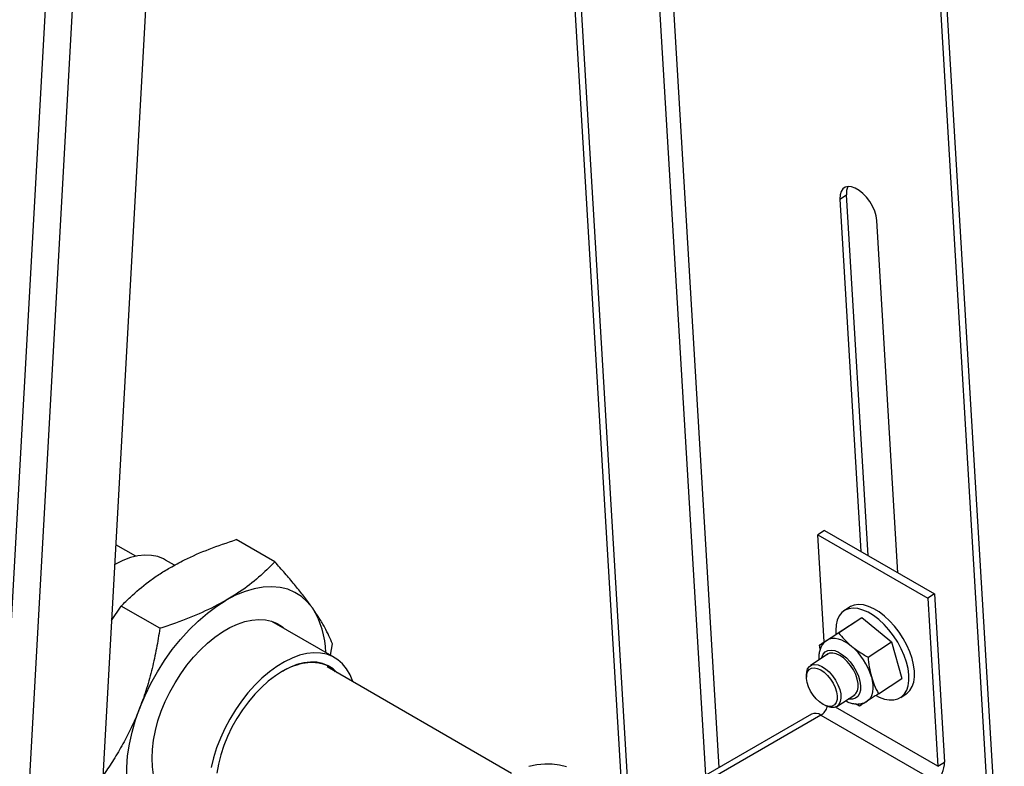
# Model space of a CAD drawing. Units: inches. Extents: x 38.1 to 61.6, y 17.9 to 33.8.
# Drawn here: x 45.3 to 46.9, y 27.1 to 28.3 of the extents above; entities that cross this region are included whole.
import ezdxf

# ---------------------------------------------------------------- set-up
doc = ezdxf.new("R2010")
doc.units = ezdxf.units.IN
doc.header["$MEASUREMENT"] = 0

msp = doc.modelspace()

# ---------------------------------------------------------------- linework, layer by layer
at = {"color": 7, "linetype": 'Continuous', "lineweight": 25}
for p, q in [((46.7801, 29.1169), (46.9248, 26.6935)), ((46.7901, 29.1199), (46.9354, 26.6874)), ((46.2224, 28.795), (46.3279, 27.0293)), ((46.2126, 28.7893), (46.318, 27.0236)), ((45.3985, 28.4863), (45.1685, 24.3704)), ((45.4415, 28.4817), (45.2104, 24.3455)), ((45.5552, 28.407), (45.3322, 24.4158)), ((46.6657, 28.024), (46.6762, 28.0309)), ((46.6657, 28.024), (46.6995, 27.4584)), ((46.7108, 27.4519), (46.6762, 28.0309)), ((46.7589, 27.4242), (46.7251, 27.9897)), ((46.6408, 27.4923), (46.6302, 27.4854)), ((46.6302, 27.4854), (46.807, 27.3834)), ((46.6405, 27.3133), (46.6302, 27.4854)), ((46.6408, 27.4923), (46.8175, 27.3903)), ((45.535, 27.4508), (45.5028, 27.4693)), ((45.7583, 27.4418), (45.6964, 27.4775)), ((45.5974, 27.4365), (45.583, 27.4448)), ((46.8175, 27.3903), (46.807, 27.3834)), ((46.8175, 27.3903), (46.8336, 27.1207)), ((45.496, 27.3475), (45.5117, 27.3709)), ((45.5736, 27.3352), (45.5117, 27.3709)), ((46.6812, 27.3692), (46.6723, 27.3634)), ((46.807, 27.3834), (46.8231, 27.1138)), ((46.6635, 27.3282), (46.7011, 27.3528)), ((46.6706, 27.333), (46.7011, 27.3528)), ((46.7011, 27.3528), (46.7483, 27.3137)), ((45.8543, 27.2882), (45.7536, 27.3463)), ((45.7569, 27.3444), (45.7555, 27.3456)), ((46.633, 27.3084), (46.6706, 27.333)), ((45.8476, 27.2921), (45.8507, 27.3104)), ((46.6339, 27.3015), (46.633, 27.3084)), ((46.7108, 27.2891), (46.7483, 27.3137)), ((46.7483, 27.3137), (46.7651, 27.2547)), ((46.6468, 27.2941), (46.6183, 27.2754)), ((46.6454, 27.2932), (46.6465, 27.294)), ((46.1383, 27.1024), (45.8426, 27.2732)), ((45.8559, 27.2655), (45.8535, 27.2681)), ((46.612, 27.2605), (46.612, 27.2567)), ((46.7276, 27.2301), (46.7651, 27.2547)), ((46.661, 27.21), (46.6896, 27.2287)), ((46.6894, 27.2285), (46.6882, 27.2278)), ((46.7634, 27.2243), (46.7722, 27.2301)), ((46.6414, 27.2117), (46.6449, 27.2102)), ((46.6971, 27.2103), (46.6907, 27.2141)), ((46.62, 27.1974), (46.2964, 27.0112)), ((46.6353, 27.1959), (46.8121, 27.0939)), ((46.8231, 27.1138), (46.8336, 27.1207))]:
    msp.add_line(p, q, dxfattribs=at)
at = {"color": 8, "linetype": 'Continuous', "lineweight": 25}
for p, q in [((46.3656, 28.8776), (46.4711, 27.1117)), ((46.3442, 28.8653), (46.4497, 27.0994)), ((45.8527, 27.2688), (45.8552, 27.2659)), ((46.6353, 27.1959), (46.3054, 27.006)), ((46.8231, 27.1138), (46.6586, 27.2088))]:
    msp.add_line(p, q, dxfattribs=at)
at = {"color": 7, "linetype": 'Continuous', "lineweight": 25, "flags": 128}
for points in [[(46.7251, 27.9897), (46.724, 27.9969), (46.7217, 28.0046), (46.7182, 28.0124), (46.7138, 28.0199), (46.7085, 28.0269), (46.7027, 28.033), (46.6965, 28.0379), (46.6903, 28.0415), (46.6843, 28.0436), (46.6788, 28.044), (46.6741, 28.0429), (46.6702, 28.0401), (46.6675, 28.0359), (46.6659, 28.0305), (46.6657, 28.024)], [(45.583, 27.4448), (45.5797, 27.4466), (45.5704, 27.4502), (45.5602, 27.4522), (45.5495, 27.4526), (45.5382, 27.4514), (45.5265, 27.4486), (45.5145, 27.4442), (45.5024, 27.4383), (45.501, 27.4375)], [(45.8188, 27.3679), (45.8105, 27.3779), (45.8011, 27.3863), (45.7906, 27.3929), (45.7791, 27.3978), (45.7667, 27.4008), (45.7535, 27.402), (45.7397, 27.4013), (45.7253, 27.3988), (45.7105, 27.3944), (45.6954, 27.3882), (45.6802, 27.3802)], [(45.5417, 27.2079), (45.5499, 27.2274), (45.5593, 27.2467), (45.5698, 27.2655), (45.5813, 27.2836), (45.5937, 27.301), (45.6069, 27.3174), (45.6208, 27.3327), (45.6352, 27.3467), (45.65, 27.3594), (45.665, 27.3706), (45.6802, 27.3802)], [(46.7722, 27.2301), (46.7735, 27.231), (46.7782, 27.2356), (46.7818, 27.2416), (46.7842, 27.2489), (46.7854, 27.2572), (46.7854, 27.2664), (46.7841, 27.2764), (46.7816, 27.2868), (46.7779, 27.2975), (46.7731, 27.3083), (46.7673, 27.3188), (46.7607, 27.329), (46.7534, 27.3385), (46.7454, 27.3472), (46.7371, 27.3549), (46.7285, 27.3614), (46.72, 27.3666), (46.7115, 27.3704), (46.7034, 27.3727), (46.6957, 27.3734), (46.6888, 27.3725), (46.6826, 27.3701), (46.6812, 27.3692)], [(46.7239, 27.2272), (46.7288, 27.2248), (46.7371, 27.2218), (46.745, 27.2203), (46.7523, 27.2204), (46.7589, 27.222), (46.7646, 27.2252), (46.7693, 27.2299), (46.773, 27.2359), (46.7754, 27.2431), (46.7766, 27.2514), (46.7766, 27.2607), (46.7753, 27.2706), (46.7728, 27.2811), (46.7691, 27.2918), (46.7643, 27.3025), (46.7585, 27.3131), (46.7519, 27.3232), (46.7445, 27.3328), (46.7366, 27.3415), (46.7283, 27.3492), (46.7197, 27.3557), (46.7111, 27.3609), (46.7027, 27.3646), (46.6946, 27.3669), (46.6869, 27.3676), (46.68, 27.3667), (46.6738, 27.3643), (46.6686, 27.3604), (46.6644, 27.355), (46.6614, 27.3484), (46.6595, 27.3406), (46.6589, 27.3318), (46.6592, 27.3256)], [(45.5611, 27.1267), (45.5617, 27.141), (45.5635, 27.1558), (45.5665, 27.1711), (45.5707, 27.1866), (45.576, 27.2022), (45.5824, 27.2177), (45.5898, 27.233), (45.5981, 27.2479), (45.6073, 27.2622), (45.6172, 27.2759), (45.6277, 27.2888), (45.6388, 27.3007), (45.6504, 27.3115), (45.6622, 27.3211), (45.6742, 27.3295), (45.6863, 27.3364), (45.6983, 27.342), (45.7101, 27.346), (45.7216, 27.3485), (45.7327, 27.3494), (45.7433, 27.3487), (45.7532, 27.3465), (45.7623, 27.3427), (45.7707, 27.3374), (45.7741, 27.3345)], [(46.6453, 27.3164), (46.649, 27.3182), (46.6532, 27.3192), (46.6578, 27.3192), (46.6628, 27.3184), (46.668, 27.3167), (46.6733, 27.3142), (46.6787, 27.3108), (46.6841, 27.3067)], [(45.8835, 27.2496), (45.8834, 27.2499), (45.8791, 27.2606), (45.8736, 27.27), (45.8671, 27.2781), (45.8595, 27.2848), (45.851, 27.2899), (45.8417, 27.2936), (45.8316, 27.2956), (45.8208, 27.296), (45.8095, 27.2948), (45.7978, 27.2919), (45.7859, 27.2875), (45.7737, 27.2816), (45.7615, 27.2742), (45.7495, 27.2655), (45.7376, 27.2554), (45.7261, 27.2441), (45.7151, 27.2318), (45.7046, 27.2185), (45.6949, 27.2045), (45.686, 27.1897), (45.6779, 27.1745), (45.6709, 27.159), (45.6649, 27.1433), (45.66, 27.1276), (45.6563, 27.1121)], [(46.6877, 27.2274), (46.6878, 27.2275), (46.6914, 27.2304), (46.6938, 27.2347), (46.695, 27.2402), (46.6949, 27.2467), (46.6936, 27.2538), (46.691, 27.2613), (46.6873, 27.2687), (46.6826, 27.2758), (46.6773, 27.2822), (46.6715, 27.2876), (46.6655, 27.2917), (46.6596, 27.2944), (46.6541, 27.2956), (46.6492, 27.2951), (46.6451, 27.293), (46.6449, 27.2928)], [(45.8585, 27.264), (45.8519, 27.2701), (45.8439, 27.2752), (45.8351, 27.2787), (45.8256, 27.2807), (45.8154, 27.281), (45.8047, 27.2797), (45.7936, 27.2769), (45.7822, 27.2725), (45.7707, 27.2665), (45.7592, 27.2592), (45.7478, 27.2505), (45.7367, 27.2405), (45.726, 27.2294), (45.7158, 27.2173), (45.7062, 27.2043), (45.6974, 27.1907), (45.6895, 27.1764), (45.6825, 27.1618), (45.6765, 27.147), (45.6717, 27.1321), (45.6679, 27.1174), (45.6654, 27.1029)], [(46.6139, 27.2702), (46.6167, 27.2741), (46.6205, 27.2765), (46.6253, 27.2773), (46.6307, 27.2765), (46.6365, 27.2742), (46.6425, 27.2703), (46.6484, 27.2652), (46.6538, 27.259), (46.6586, 27.252), (46.6625, 27.2446), (46.6653, 27.2371), (46.6669, 27.2299), (46.6673, 27.2233), (46.6663, 27.2176), (46.6642, 27.213), (46.6608, 27.2099), (46.6565, 27.2083), (46.6514, 27.2082), (46.6457, 27.2098), (46.6449, 27.2102)], [(46.6137, 27.2654), (46.6163, 27.269), (46.6199, 27.2711), (46.6244, 27.2718), (46.6294, 27.2708), (46.6349, 27.2684), (46.6404, 27.2646), (46.6458, 27.2596), (46.6507, 27.2536), (46.6549, 27.247), (46.6582, 27.2401), (46.6604, 27.2332), (46.6614, 27.2267), (46.6612, 27.2209), (46.6598, 27.2161), (46.6572, 27.2126), (46.6535, 27.2104), (46.6491, 27.2098), (46.644, 27.2107), (46.6386, 27.2132), (46.633, 27.217), (46.6277, 27.222), (46.6228, 27.2279), (46.6186, 27.2345), (46.6153, 27.2414), (46.6131, 27.2483), (46.612, 27.2548), (46.6122, 27.2606), (46.6137, 27.2654)], [(46.612, 27.2605), (46.6123, 27.2651), (46.6139, 27.2702)], [(46.7162, 27.2577), (46.7177, 27.2511), (46.7186, 27.2448), (46.7188, 27.2389), (46.7182, 27.2334), (46.717, 27.2286), (46.7151, 27.2244), (46.7125, 27.2209), (46.7093, 27.2183)], [(45.5417, 27.0232), (45.5347, 27.0348), (45.5291, 27.0478), (45.5248, 27.0622), (45.5219, 27.0778), (45.5204, 27.0945), (45.5204, 27.1121), (45.5219, 27.1304), (45.5248, 27.1493), (45.5291, 27.1687), (45.5347, 27.1883), (45.5417, 27.2079)], [(45.6068, 27.0447), (45.5981, 27.0484), (45.5898, 27.0537), (45.5824, 27.0604), (45.576, 27.0686), (45.5707, 27.078), (45.5665, 27.0887), (45.5635, 27.1004), (45.5617, 27.1132), (45.5611, 27.1267)], [(46.2264, 27.1128), (46.2154, 27.1158), (46.2038, 27.1173), (46.1917, 27.1174), (46.1792, 27.1161), (46.1664, 27.1133)]]:
    msp.add_lwpolyline(points, dxfattribs=at)
at = {"color": 8, "linetype": 'Continuous', "lineweight": 25, "flags": 128}
for points in [[(46.6364, 27.2872), (46.6367, 27.2886), (46.6388, 27.2937), (46.642, 27.2975), (46.6464, 27.2997), (46.6515, 27.3004), (46.6574, 27.2995), (46.6636, 27.2969), (46.67, 27.2929), (46.6763, 27.2876), (46.6822, 27.2812), (46.6875, 27.2739)], [(46.6875, 27.2739), (46.692, 27.2662), (46.6955, 27.2582), (46.6978, 27.2503), (46.6989, 27.2428), (46.6987, 27.2361), (46.6973, 27.2304), (46.6946, 27.2259), (46.6908, 27.2229), (46.686, 27.2214), (46.6805, 27.2216), (46.6791, 27.2219)]]:
    msp.add_lwpolyline(points, dxfattribs=at)
at = {"color": 7, "linetype": 'Continuous', "lineweight": 25}
for centre, radius, start, end in [((46.6996, 28.0335), 0.0235, 153.3866, 186.4151), ((45.7028, 27.2945), 0.1372, 0.823, 32.3275), ((46.6176, 27.2282), 0.1029, 16.6138, 49.6846), ((46.6222, 27.2163), 0.0242, 302.6729, 344.6665), ((46.6263, 27.1834), 0.0154, 54.4048, 114.2753), ((46.7873, 27.1208), 0.0463, 314.4787, 359.9291)]:
    msp.add_arc(centre, radius, start, end, dxfattribs=at)
for points, knots in [([(45.5898, 27.4324), (45.5975, 27.4367), (45.6172, 27.4475), (45.6527, 27.4628), (45.6818, 27.4726), (45.6964, 27.4775)], [0, 0, 0, 0, 0.239218, 0.617508, 1, 1, 1, 1]), ([(45.5117, 27.3709), (45.5165, 27.3758), (45.5298, 27.3892), (45.55, 27.4062), (45.5718, 27.4216), (45.5838, 27.4288), (45.5898, 27.4324)], [0, 0, 0, 0, 0.220322, 0.607531, 0.803772, 1, 1, 1, 1]), ([(45.7583, 27.4418), (45.7499, 27.4334), (45.733, 27.4167), (45.7065, 27.3961), (45.6875, 27.3847), (45.6802, 27.3802)], [0, 0, 0, 0, 0.378624, 0.760781, 1, 1, 1, 1]), ([(45.8188, 27.3679), (45.8177, 27.3694), (45.8129, 27.3761), (45.8035, 27.3886), (45.7898, 27.4056), (45.7747, 27.4233), (45.7638, 27.4357), (45.7583, 27.4418)], [0, 0, 0, 0, 0.070084, 0.300446, 0.530845, 0.7654, 1, 1, 1, 1]), ([(45.6802, 27.3802), (45.6677, 27.3735), (45.6423, 27.36), (45.6056, 27.3457), (45.582, 27.338), (45.5736, 27.3352)], [0, 0, 0, 0, 0.386956, 0.779634, 1, 1, 1, 1]), ([(45.8507, 27.3104), (45.849, 27.3145), (45.8456, 27.3228), (45.8386, 27.3365), (45.83, 27.3514), (45.8225, 27.3624), (45.8188, 27.3679)], [0, 0, 0, 0, 0.24771, 0.495365, 0.747706, 1, 1, 1, 1]), ([(45.5736, 27.3352), (45.5719, 27.3244), (45.5685, 27.3028), (45.5615, 27.2706), (45.5529, 27.2387), (45.5454, 27.2182), (45.5417, 27.2079)], [0, 0, 0, 0, 0.24771, 0.495364, 0.747704, 1, 1, 1, 1]), ([(46.6453, 27.3164), (46.6494, 27.3191), (46.655, 27.3227), (46.6618, 27.3271), (46.6635, 27.3282)], [0, 0, 0, 0, 0.745009, 1, 1, 1, 1]), ([(46.6635, 27.3282), (46.6665, 27.3245), (46.6726, 27.3169), (46.6803, 27.3101), (46.6841, 27.3067)], [0, 0, 0, 0, 0.496959, 1, 1, 1, 1]), ([(46.6448, 27.316), (46.6433, 27.3148), (46.6401, 27.3124), (46.6364, 27.3074), (46.6336, 27.3015), (46.6321, 27.2947), (46.6315, 27.289), (46.6319, 27.2854), (46.632, 27.2843)], [0, 0, 0, 0, 0.160161, 0.34148, 0.525045, 0.71687, 0.920422, 1, 1, 1, 1]), ([(46.633, 27.3084), (46.6343, 27.3093), (46.6376, 27.3114), (46.6424, 27.3145), (46.6453, 27.3164)], [0, 0, 0, 0, 0.40167, 1, 1, 1, 1]), ([(46.6841, 27.3067), (46.688, 27.3038), (46.6962, 27.2974), (46.7057, 27.292), (46.7108, 27.2891)], [0, 0, 0, 0, 0.461775, 1, 1, 1, 1]), ([(46.7108, 27.2891), (46.7113, 27.2837), (46.7124, 27.2729), (46.7149, 27.2628), (46.7162, 27.2577)], [0, 0, 0, 0, 0.49696, 1, 1, 1, 1]), ([(45.7698, 27.2659), (45.7704, 27.2663), (45.777, 27.2707), (45.7896, 27.2757), (45.8072, 27.2806), (45.8231, 27.2811), (45.8375, 27.2783), (45.8487, 27.2724), (45.8555, 27.2674), (45.8579, 27.2644), (45.858, 27.2643)], [0, 0, 0, 0, 0.017251, 0.1945057, 0.3667448, 0.5439643, 0.7042774, 0.8685225, 0.9959003, 1, 1, 1, 1]), ([(46.7162, 27.2577), (46.7176, 27.2532), (46.7207, 27.2434), (46.7252, 27.2348), (46.7276, 27.2301)], [0, 0, 0, 0, 0.461774, 1, 1, 1, 1]), ([(46.7276, 27.2301), (46.7258, 27.229), (46.7191, 27.2246), (46.7135, 27.221), (46.7093, 27.2183)], [0, 0, 0, 0, 0.2549846, 1, 1, 1, 1]), ([(46.6747, 27.219), (46.6765, 27.218), (46.6807, 27.2159), (46.6872, 27.2142), (46.694, 27.2135), (46.7004, 27.2143), (46.7056, 27.2159), (46.7083, 27.2178), (46.7093, 27.2185)], [0, 0, 0, 0, 0.158778, 0.358971, 0.547997, 0.727138, 0.900417, 1, 1, 1, 1]), ([(46.7093, 27.2183), (46.7068, 27.2166), (46.7045, 27.2151), (46.7014, 27.2132), (46.7005, 27.2125), (46.6987, 27.2114), (46.6979, 27.2108), (46.6971, 27.2103)], [0, 0, 0, 0, 0.5, 0.5, 0.75, 0.75, 1, 1, 1, 1]), ([(45.5417, 27.2079), (45.5406, 27.2051), (45.5358, 27.193), (45.5265, 27.1723), (45.5127, 27.1462), (45.4979, 27.1216), (45.4873, 27.106), (45.4821, 27.0984)], [0, 0, 0, 0, 0.070978, 0.304283, 0.537626, 0.775178, 1, 1, 1, 1])]:
    msp.add_open_spline(points, degree=3, knots=knots, dxfattribs=at)

doc.saveas('drawing.dxf')
